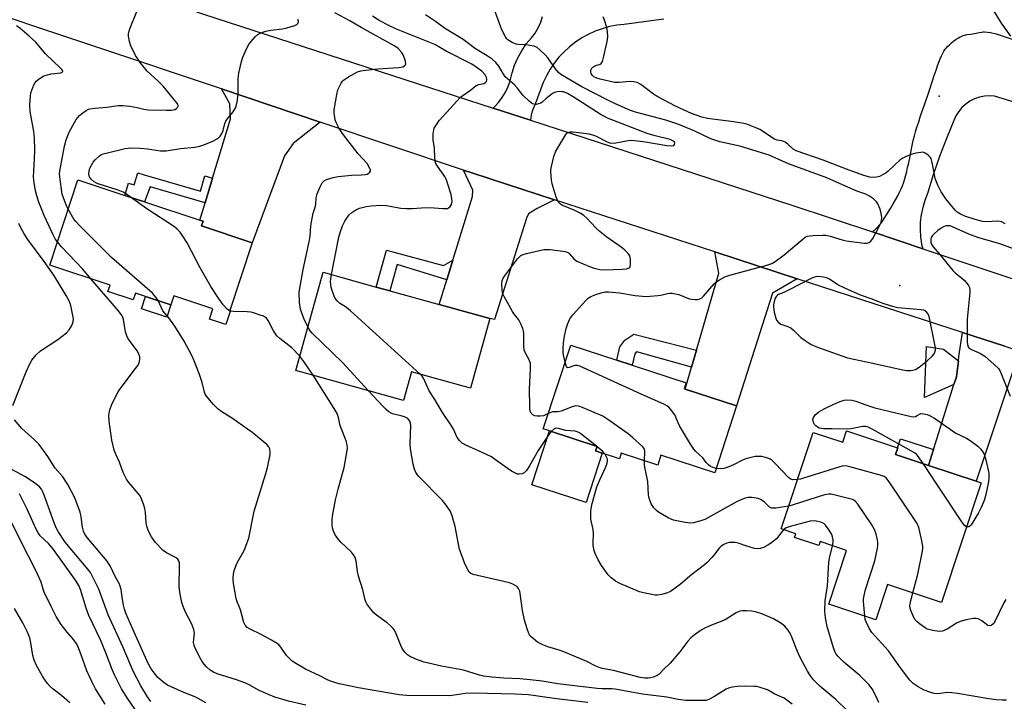
# Model space of a CAD drawing. Units: inches. Extents: x 1297763 to 1303763, y 525449 to 529449.
# Drawn here: x 1298201 to 1298539, y 526736 to 526970 of the extents above; entities that cross this region are included whole.
import ezdxf

# ---------------------------------------------------------------- set-up
doc = ezdxf.new("R2010")
doc.units = ezdxf.units.IN
doc.header["$MEASUREMENT"] = 0
for name, color, linetype in [('BLDG-Footprint', 5, 'Continuous'), ('CULTRL-Pad', 6, 'Continuous'), ('ELEV-Spot Elevation', 7, 'Continuous'), ('TRANS-Driveway', 251, 'Continuous'), ('TRANS-Non Street Sidewalk', 7, 'Continuous'), ('TRANS-Road', 130, 'Continuous'), ('Undefined', 1, 'Continuous')]:
    doc.layers.add(name, color=color, linetype=linetype)

msp = doc.modelspace()

# ---------------------------------------------------------------- linework, layer by layer
at = {"layer": 'BLDG-Footprint'}
for points, elevation in [([(1298280.66, 526893.47), (1298272.85, 526869.84), (1298273.09, 526869.76), (1298271.62, 526865.3), (1298265.96, 526867.17), (1298267.14, 526870.74), (1298253.69, 526875.19), (1298252.69, 526872.14), (1298243.99, 526875.02), (1298240.51, 526876.17), (1298239.72, 526873.78), (1298231.06, 526876.64), (1298231.8, 526878.88), (1298211.04, 526885.74), (1298220.71, 526915.05), (1298236.88, 526909.71), (1298243.63, 526907.48), (1298262.65, 526901.2), (1298263.78, 526900.82), (1298263.25, 526899.22)], 461.71), ([(1298362.28, 526867.37), (1298355.63, 526843.49), (1298335.38, 526849.12), (1298332.63, 526839.23), (1298295.62, 526849.53), (1298305.01, 526883.3), (1298323.28, 526878.22), (1298327.94, 526876.92), (1298344.91, 526872.2)], 465.67), ([(1298447.11, 526837.35), (1298439.59, 526814.33), (1298421.11, 526820.37), (1298420, 526816.97), (1298407.44, 526821.07), (1298406.83, 526819.21), (1298400.91, 526821.14), (1298398.68, 526821.87), (1298399.18, 526823.41), (1298382.8, 526828.76), (1298380.69, 526829.45), (1298390.11, 526858.29), (1298405.92, 526853.12), (1298411.26, 526851.38), (1298429.77, 526845.34), (1298429.08, 526843.23), (1298429.48, 526843.1)], 470.12), ([(1298484.93, 526828.8), (1298502.45, 526822.98), (1298502.5, 526822.96), (1298501.74, 526820.67), (1298513.06, 526816.9), (1298529.51, 526811.44), (1298531.16, 526810.89), (1298517.51, 526769.81), (1298499.02, 526775.95), (1298494.97, 526763.78), (1298478.78, 526769.16), (1298484.93, 526787.68), (1298475.86, 526790.69), (1298475.41, 526789.33), (1298467.08, 526792.09), (1298467.51, 526793.38), (1298462.42, 526795.07), (1298473.44, 526828.24), (1298483.62, 526824.86)], 469.98)]:
    msp.add_lwpolyline(points, close=True, dxfattribs=dict(at, elevation=elevation))
at = {"layer": 'CULTRL-Pad'}
for points in [[(1298252.69, 526872.14), (1298251.26, 526867.83), (1298242.56, 526870.7), (1298243.99, 526875.02)], [(1298521.83, 526844.75), (1298511.66, 526840.28), (1298512.41, 526857.76), (1298518.28, 526856.9), (1298523.37, 526852.9), (1298522.66, 526847.4)], [(1298400.91, 526821.14), (1298395.38, 526804.2), (1298376.76, 526810.27), (1298382.8, 526828.76), (1298399.18, 526823.41), (1298398.68, 526821.87)]]:
    msp.add_lwpolyline(points, close=True, dxfattribs=at)
at = {"layer": 'ELEV-Spot Elevation'}
for p in [(1298516.71, 526943.84, 473.28), (1298503.18, 526878.75, 470.44)]:
    msp.add_point(p, dxfattribs=at)
at = {"layer": 'TRANS-Driveway'}
for points in [[(1298303.98, 526934.94), (1298294.72, 526927.62), (1298291.7, 526923.3), (1298280.66, 526893.47), (1298263.25, 526899.22), (1298263.78, 526900.82), (1298262.65, 526901.2), (1298264.45, 526907.16), (1298267.01, 526915.63), (1298273.2, 526936.1), (1298272.92, 526941.17), (1298270.09, 526946.31)], [(1298384.55, 526908.2), (1298378.53, 526905.17), (1298375.63, 526903.41), (1298374.91, 526901.88), (1298363.97, 526867.08), (1298362.28, 526867.37), (1298344.91, 526872.2), (1298347.53, 526880.7), (1298349.63, 526887.49), (1298356.4, 526909.35), (1298356.42, 526911.56), (1298353.3, 526918.4), (1298356.52, 526917.32)], [(1298467.92, 526881.09), (1298459.46, 526876.1), (1298447.11, 526837.35), (1298429.48, 526843.1), (1298431.67, 526850.68), (1298433.35, 526856.51), (1298441, 526883.03), (1298439.59, 526890.31)], [(1298545.64, 526855.82), (1298542.52, 526850.64), (1298529.51, 526811.44), (1298513.06, 526816.9), (1298514.79, 526822.4), (1298521.83, 526844.75), (1298522.66, 526847.4), (1298523.37, 526852.9), (1298523.56, 526854.38), (1298524.8, 526862.59), (1298539.34, 526857.87)]]:
    msp.add_lwpolyline(points, close=True, dxfattribs=at)
at = {"layer": 'TRANS-Non Street Sidewalk'}
for points in [[(1298267.01, 526915.63), (1298264.45, 526907.16), (1298245.62, 526912.63), (1298243.63, 526907.48), (1298236.88, 526909.71), (1298238.13, 526913.95), (1298240.12, 526913.36), (1298241.35, 526917.5), (1298243.53, 526916.85), (1298262.89, 526911.13), (1298264.33, 526916.45)], [(1298349.63, 526887.49), (1298347.53, 526880.7), (1298330.47, 526885.95), (1298327.94, 526876.92), (1298323.28, 526878.22), (1298326.85, 526890.86), (1298346.4, 526885.57)], [(1298433.35, 526856.51), (1298431.67, 526850.68), (1298412.78, 526856), (1298412.59, 526855.87), (1298412.15, 526855.26), (1298411.26, 526851.38), (1298405.92, 526853.12), (1298406.95, 526857.62), (1298408.66, 526859.97), (1298411.76, 526862.02)], [(1298514.79, 526822.4), (1298513.06, 526816.9), (1298501.74, 526820.67), (1298502.5, 526822.96), (1298502.45, 526822.98), (1298503.46, 526826.01)]]:
    msp.add_lwpolyline(points, close=True, dxfattribs=at)
at = {"layer": 'TRANS-Road'}
for points in [[(1298131.41, 527015.06), (1298232.55, 526982.24), (1298234.18, 526981.71), (1298247.96, 526977.24), (1298260.63, 526973.13), (1298263.51, 526972.2), (1298363.44, 526939.74), (1298376.27, 526935.58), (1298466.14, 526906.39), (1298493.79, 526897.15), (1298511.08, 526891.37), (1298554.41, 526876.89)], [(1298539.34, 526857.87), (1298524.8, 526862.59), (1298467.92, 526881.09), (1298439.59, 526890.31), (1298384.55, 526908.2), (1298356.52, 526917.32), (1298353.3, 526918.4), (1298303.98, 526934.94), (1298270.09, 526946.31), (1298227.58, 526960.57), (1298177.36, 526977.41)], [(1298422.11, 526970.37), (1298419.51, 526969.95), (1298408.48, 526968.52), (1298405.92, 526968.23), (1298403.39, 526967.74), (1298400.91, 526967.05), (1298398.49, 526966.17), (1298396.15, 526965.1), (1298393.9, 526963.86), (1298391.75, 526962.44), (1298389.72, 526960.85), (1298387.83, 526959.11), (1298386.07, 526957.23), (1298384.47, 526955.22), (1298383.03, 526953.08), (1298381.76, 526950.85), (1298380.68, 526948.51), (1298377.84, 526941.08), (1298377.11, 526939.26), (1298376.57, 526937.37), (1298376.27, 526935.58), (1298363.44, 526939.74), (1298363.84, 526940.09), (1298365.3, 526941.65), (1298366.59, 526943.36), (1298367.7, 526945.18), (1298368.63, 526947.12), (1298369.34, 526949.13), (1298369.95, 526951.85), (1298370.81, 526954.49), (1298371.92, 526957.04), (1298373.26, 526959.48), (1298374.83, 526961.78), (1298376.6, 526963.92), (1298377.86, 526965.56), (1298378.93, 526967.34), (1298379.8, 526969.23), (1298380.45, 526971.2)], [(1298542.88, 526941.68), (1298535.78, 526943.82), (1298534.03, 526943.94), (1298532.27, 526943.83), (1298530.55, 526943.48), (1298528.89, 526942.91), (1298527.32, 526942.11), (1298525.88, 526941.12), (1298524.58, 526939.93), (1298523.45, 526938.58), (1298522.52, 526937.1), (1298521.79, 526935.5), (1298519.22, 526929.33), (1298516.85, 526923.08), (1298514.7, 526916.75), (1298512.76, 526910.36), (1298511.81, 526907.99), (1298511.08, 526905.55), (1298510.56, 526903.06), (1298510.26, 526900.52), (1298510.19, 526897.98), (1298510.34, 526895.43), (1298510.71, 526892.91), (1298511.08, 526891.37), (1298493.79, 526897.15), (1298495.01, 526898.24), (1298496.67, 526900.05), (1298497.29, 526900.86), (1298499.97, 526905.22), (1298500.91, 526906.8), (1298501.73, 526908.24), (1298502.49, 526909.62), (1298503.13, 526910.85), (1298503.65, 526911.93), (1298504.1, 526912.96), (1298504.45, 526913.89), (1298504.82, 526915.03), (1298505.2, 526916.37), (1298505.58, 526917.91), (1298505.91, 526919.31), (1298506.27, 526920.97), (1298507.61, 526927.48), (1298507.95, 526929.01), (1298508.25, 526930.21), (1298508.64, 526931.61), (1298509.12, 526933.22), (1298509.7, 526935.04), (1298510.36, 526937.05), (1298511.78, 526941.22), (1298513.41, 526945.93), (1298514.38, 526948.76), (1298515.08, 526950.9), (1298515.68, 526952.79), (1298516.18, 526954.32), (1298516.63, 526955.57), (1298517.06, 526956.69), (1298517.52, 526957.76), (1298517.95, 526958.65), (1298518.34, 526959.36), (1298518.75, 526959.96), (1298519.1, 526960.4), (1298519.63, 526960.95), (1298520.24, 526961.52), (1298521.02, 526962.18), (1298521.83, 526962.82), (1298522.63, 526963.4), (1298523.37, 526963.9), (1298524.01, 526964.27), (1298524.48, 526964.49), (1298525, 526964.68), (1298525.57, 526964.84), (1298526.27, 526964.99), (1298527.64, 526965.2), (1298531.84, 526966.01), (1298532.38, 526966), (1298534.37, 526965.73), (1298536.31, 526965.24), (1298548.58, 526961.15)]]:
    msp.add_lwpolyline(points, dxfattribs=at)
at = {"layer": 'Undefined'}
msp.add_line((1298399.16, 526823.34, 466), (1298399.01, 526823.47, 466), dxfattribs=at)
for points, elevation in [([(1298541.43, 526964.45), (1298538.16, 526968.99), (1298534.01, 526975.76), (1298533.19, 526976.98), (1298531.67, 526978.7), (1298527.44, 526983.07), (1298526.5, 526984.23), (1298525.85, 526985.2), (1298525.53, 526985.97), (1298525.48, 526986.52), (1298525.56, 526987.36), (1298525.87, 526988.49), (1298526.3, 526989.36), (1298527.38, 526991.07), (1298528.07, 526991.98), (1298528.7, 526992.58)], 474), ([(1298217.38, 526904.94), (1298216.93, 526905.87), (1298216.08, 526908), (1298215.37, 526910.18), (1298214.53, 526916.1), (1298214.45, 526917.28), (1298214.5, 526918.11), (1298216.11, 526926.66), (1298216.68, 526928.83), (1298217.75, 526931.45), (1298218.38, 526932.75), (1298220.17, 526935.79), (1298220.67, 526936.51), (1298221.27, 526937.14), (1298222.4, 526938.07), (1298223.6, 526938.92), (1298224.36, 526939.32), (1298224.88, 526939.48), (1298226.51, 526939.74), (1298230.66, 526940.08), (1298234.61, 526940.66), (1298236.17, 526940.67), (1298238.62, 526940.39), (1298241.09, 526939.95), (1298243.45, 526939.37), (1298244.84, 526939.16), (1298251.23, 526938.98), (1298252.96, 526939.04), (1298254.04, 526939.24), (1298254.66, 526939.63), (1298254.96, 526940), (1298255.14, 526940.41), (1298255.16, 526940.62), (1298255.06, 526941.06), (1298254.66, 526941.72), (1298250.01, 526947.33), (1298248.19, 526949.16), (1298244.58, 526952.49), (1298242.13, 526955.44), (1298241.3, 526956.63), (1298240.58, 526957.87), (1298238.98, 526961.15), (1298238.44, 526962.64), (1298238.13, 526964.52), (1298238.14, 526965.33), (1298238.25, 526965.88), (1298238.61, 526966.96), (1298240.97, 526972.91)], 460), ([(1298299.78, 526864.5), (1298298.44, 526867.38), (1298297.56, 526869.55), (1298297.2, 526870.66), (1298296.84, 526872.94), (1298296.81, 526876.41), (1298297.08, 526878.36), (1298298.19, 526884.2), (1298300.3, 526894.28), (1298300.51, 526895.72), (1298300.84, 526899.21), (1298301.32, 526902.46), (1298301.61, 526903.61), (1298302.45, 526906.08), (1298302.54, 526906.85), (1298302.57, 526908.89), (1298302.99, 526910.27), (1298304.05, 526912.7), (1298304.72, 526914), (1298305.33, 526914.72), (1298306.22, 526915.22), (1298308.42, 526915.93), (1298310.14, 526916.27), (1298314.81, 526916.74), (1298318.25, 526916.79), (1298319.61, 526916.92), (1298320.11, 526917.05), (1298320.77, 526917.42), (1298321.1, 526917.74), (1298321.29, 526918.11), (1298321.28, 526918.55), (1298321.12, 526919.03), (1298320.13, 526920.75), (1298317.07, 526924.03), (1298311.62, 526931.03), (1298310.51, 526932.76), (1298309.46, 526934.84), (1298309.18, 526935.67), (1298309.01, 526936.54), (1298308.84, 526938.01), (1298308.83, 526939.19), (1298309.68, 526944.37), (1298310.12, 526946.04), (1298311.22, 526948.28), (1298311.68, 526948.96), (1298312.07, 526949.36), (1298313.76, 526950.48), (1298316.84, 526952.2), (1298317.94, 526952.56), (1298319.68, 526952.81), (1298323.78, 526953.24), (1298331.02, 526953.74), (1298332.41, 526953.97), (1298333.04, 526954.3), (1298333.28, 526954.63), (1298333.42, 526955.01), (1298333.36, 526955.79), (1298333.1, 526956.62), (1298332.54, 526958), (1298331.95, 526959.01), (1298330.79, 526960.25), (1298329.66, 526961.07), (1298318.14, 526967.5), (1298314.17, 526969.8), (1298309.03, 526972.45)], 464), ([(1298307.91, 526882.49), (1298310.47, 526895.33), (1298311, 526897.35), (1298311.65, 526899.32), (1298312.43, 526900.83), (1298313.87, 526902.91), (1298314.87, 526903.88), (1298316.25, 526904.81), (1298317.55, 526905.36), (1298319.8, 526905.9), (1298321.49, 526906.11), (1298324.87, 526906.33), (1298326.82, 526906.25), (1298331.67, 526905.33), (1298333.65, 526905.21), (1298335.66, 526905.22), (1298338.82, 526905.5), (1298341.72, 526905.61), (1298346.15, 526905.21), (1298347.31, 526905.18), (1298347.84, 526905.27), (1298348.16, 526905.42), (1298348.71, 526905.93), (1298349.11, 526906.59), (1298349.29, 526907.17), (1298349.34, 526907.73), (1298349.28, 526908.59), (1298348.98, 526910.02), (1298347.81, 526913.97), (1298347.4, 526915.05), (1298346.71, 526916.3), (1298344.04, 526920.15), (1298343.81, 526920.67), (1298343.58, 526921.47), (1298343.39, 526922.86), (1298343.24, 526926), (1298342.82, 526928.82), (1298342.84, 526930.86), (1298343.01, 526932.29), (1298343.19, 526932.82), (1298343.59, 526933.57), (1298344.94, 526935.43), (1298347.57, 526938.4), (1298352.16, 526943.36), (1298353.04, 526944.11), (1298355.64, 526945.91), (1298357.67, 526947.48), (1298358.56, 526947.91), (1298360.23, 526948.22), (1298360.81, 526948.5), (1298361.13, 526948.86), (1298361.3, 526949.3), (1298361.3, 526949.77), (1298361.2, 526950.25), (1298360.7, 526951.19), (1298359.51, 526952.45), (1298357.65, 526953.86), (1298356.12, 526954.79), (1298347.34, 526959.28), (1298343.38, 526961.65), (1298330.26, 526966.85), (1298327.82, 526967.99), (1298324.32, 526969.91), (1298321.95, 526971.3)], 466), ([(1298382.42, 526834.74), (1298381.5, 526834.26), (1298380.73, 526833.97), (1298379.65, 526833.8), (1298378.55, 526833.79), (1298377.79, 526833.94), (1298377.08, 526834.29), (1298376.51, 526834.85), (1298376.27, 526835.31), (1298376.09, 526836.11), (1298376.01, 526837.24), (1298375.92, 526842.98), (1298376.33, 526850.25), (1298376.24, 526851.91), (1298375.8, 526853.23), (1298374.48, 526855.67), (1298374.16, 526856.56), (1298374.03, 526857.9), (1298374.05, 526862.25), (1298373.91, 526863.09), (1298373.62, 526863.93), (1298372.92, 526865.57), (1298372.25, 526866.89), (1298370.78, 526868.83), (1298370.14, 526869.83), (1298367.35, 526874.75), (1298366.72, 526876.08), (1298366.5, 526877.21), (1298366.47, 526879.28), (1298366.59, 526880.43), (1298366.9, 526881.22), (1298367.72, 526882.43), (1298371.82, 526887.87), (1298372.38, 526888.54), (1298373.02, 526889.1), (1298373.76, 526889.45), (1298374.86, 526889.77), (1298379.34, 526890.84), (1298380.89, 526891.12), (1298381.96, 526891.18), (1298383.04, 526891.13), (1298387.44, 526890.59), (1298388.49, 526890.38), (1298389.18, 526890.05), (1298389.6, 526889.75), (1298391.13, 526887.88), (1298391.7, 526887.41), (1298392.2, 526887.12), (1298396.57, 526885.24), (1298398.19, 526884.72), (1298400.09, 526884.26), (1298401.98, 526884.11), (1298404.86, 526884.3), (1298407.84, 526884.32), (1298409.27, 526884.47), (1298410.01, 526884.67), (1298410.38, 526884.92), (1298410.58, 526885.32), (1298410.68, 526886.1), (1298410.62, 526887.82), (1298410.39, 526888.92), (1298409.85, 526889.8), (1298408.6, 526891.02), (1298407.43, 526891.95), (1298402.56, 526895.42), (1298399.63, 526897.71), (1298398.62, 526898.68), (1298395.67, 526901.91), (1298394.59, 526902.87), (1298393.35, 526903.61), (1298391.02, 526904.79), (1298387.25, 526906.27), (1298386.56, 526906.74), (1298385.82, 526907.56), (1298385.43, 526908.33), (1298385.14, 526909.15), (1298383.76, 526913.68), (1298383.51, 526915.11), (1298383.27, 526917.7), (1298383.28, 526918.56), (1298383.46, 526919.7), (1298384.34, 526923.1), (1298384.91, 526924.75), (1298385.63, 526926.05), (1298388.43, 526930.64), (1298388.78, 526931.07), (1298389.19, 526931.39), (1298389.92, 526931.6), (1298390.74, 526931.61), (1298391.91, 526931.48), (1298396.34, 526930.84), (1298397.62, 526930.58), (1298398.63, 526930.18), (1298402.42, 526928.26), (1298403.44, 526927.85), (1298404.22, 526927.67), (1298405.62, 526927.77), (1298409.88, 526928.65), (1298411.1, 526928.71), (1298415.86, 526928.18), (1298423.19, 526926.94), (1298424.91, 526926.78), (1298425.56, 526926.94), (1298425.82, 526927.2), (1298425.91, 526927.72), (1298425.76, 526928.07), (1298425.26, 526928.51), (1298424.29, 526928.95), (1298419.14, 526930.16), (1298416.34, 526931.01), (1298402.71, 526936.29), (1298401.67, 526936.8), (1298400.53, 526937.48), (1298390.98, 526943.59), (1298388.95, 526944.76), (1298387.67, 526945.29), (1298387.16, 526945.39), (1298386.29, 526945.42), (1298385.41, 526945.32), (1298384.57, 526945.1), (1298383.82, 526944.71), (1298382.65, 526943.87), (1298381.54, 526942.95), (1298380.33, 526941.77), (1298379.86, 526941.47), (1298379.07, 526941.17), (1298378.24, 526941), (1298377.43, 526941.04), (1298376.95, 526941.25), (1298375.83, 526942.11), (1298373.7, 526944.14), (1298371.73, 526946.68), (1298370.78, 526947.72), (1298367.61, 526950.52), (1298366.99, 526951.38), (1298365.45, 526954.21), (1298364.35, 526955.43), (1298363.09, 526956.53), (1298361.36, 526957.71), (1298357.35, 526960.17), (1298353.12, 526963.29), (1298346.7, 526967.17), (1298343.69, 526969.52), (1298340.23, 526971.81)], 468), ([(1298388.17, 526852.36), (1298387.71, 526854.29), (1298387.52, 526855.63), (1298387.5, 526857.02), (1298387.61, 526859.07), (1298387.93, 526861.38), (1298388.57, 526863.94), (1298389.1, 526865.63), (1298389.83, 526867.26), (1298390.85, 526868.66), (1298395.28, 526873.63), (1298396.09, 526874.36), (1298396.98, 526874.92), (1298398.75, 526875.66), (1298400.62, 526876.25), (1298402, 526876.56), (1298403.08, 526876.63), (1298406.91, 526876.26), (1298412.21, 526875.37), (1298416, 526875.02), (1298417.44, 526875.05), (1298420.01, 526875.27), (1298421.14, 526875.44), (1298423.41, 526876.03), (1298424.21, 526876.11), (1298425.03, 526876.09), (1298426.14, 526875.9), (1298427.23, 526875.61), (1298429.98, 526874.46), (1298430.93, 526874.15), (1298431.76, 526874.02), (1298432.89, 526873.96), (1298433.73, 526873.98), (1298434.52, 526874.11), (1298435.2, 526874.48), (1298435.79, 526875.04), (1298439.37, 526879.35), (1298440.02, 526879.89), (1298441.26, 526880.68), (1298443.34, 526881.8), (1298445.58, 526882.59), (1298457.55, 526885.75), (1298459.18, 526886.29), (1298460.42, 526887.05), (1298463.5, 526889.33), (1298469.98, 526894.84), (1298470.68, 526895.34), (1298471.43, 526895.69), (1298472.27, 526895.84), (1298473.43, 526895.92), (1298476.65, 526896.05), (1298477.81, 526896), (1298479.24, 526895.67), (1298483.36, 526894.4), (1298484.76, 526894.08), (1298491.01, 526893.31), (1298491.88, 526893.32), (1298492.64, 526893.55), (1298493.28, 526893.99), (1298493.95, 526894.89), (1298496.14, 526898.99), (1298496.5, 526899.78), (1298496.76, 526900.58), (1298496.99, 526901.95), (1298496.97, 526903.06), (1298496.42, 526904.97), (1298495.68, 526906.82), (1298495.22, 526907.52), (1298494.19, 526908.49), (1298492.77, 526909.51), (1298491.59, 526910.16), (1298489.19, 526910.95), (1298487.66, 526911.56), (1298478.09, 526915.77), (1298464.94, 526920.61), (1298458.37, 526923.6), (1298448.2, 526926.65), (1298441.34, 526928.17), (1298439.93, 526928.55), (1298438.29, 526929.19), (1298432.73, 526931.84), (1298427.31, 526934.05), (1298422.8, 526935.57), (1298412.42, 526938.29), (1298410.64, 526938.97), (1298405.77, 526941.12), (1298403.12, 526942.36), (1298393.89, 526947.02), (1298386.75, 526951.33), (1298385.93, 526952.01), (1298384.83, 526953.19), (1298382.19, 526956.97), (1298381.3, 526958.09), (1298379.66, 526959.68), (1298378.55, 526960.55), (1298377.51, 526961), (1298376.07, 526961.31), (1298374.89, 526961.45), (1298372.22, 526961.59), (1298371.36, 526961.73), (1298370, 526962.27), (1298368.52, 526963.18), (1298368.12, 526963.58), (1298367.64, 526964.28), (1298366.48, 526966.62), (1298363.95, 526973.51)], 470), ([(1298539.44, 526899.99), (1298538.18, 526900.6), (1298536.89, 526900.82), (1298533.05, 526900.64), (1298531.61, 526900.81), (1298529.17, 526901.43), (1298525.57, 526902.6), (1298524.02, 526903.26), (1298522.95, 526903.93), (1298522.21, 526904.69), (1298519.04, 526908.5), (1298517.45, 526910.95), (1298516.33, 526913.26), (1298515.42, 526915.59), (1298515.1, 526916.89), (1298514.39, 526921.06), (1298513.98, 526922.41), (1298513.69, 526922.86), (1298513.1, 526923.44), (1298512.18, 526924.08), (1298511.44, 526924.44), (1298510.92, 526924.54), (1298510.39, 526924.53), (1298508.73, 526924.24), (1298507.07, 526923.78), (1298505.12, 526923), (1298504.07, 526922.44), (1298503.38, 526921.94), (1298499.17, 526918.06), (1298498.51, 526917.54), (1298497.53, 526916.93), (1298496.25, 526916.28), (1298495.2, 526915.96), (1298494.13, 526915.84), (1298492.86, 526916), (1298490.89, 526916.6), (1298484.91, 526918.69), (1298476.82, 526921.87), (1298467.58, 526925.06), (1298466.54, 526925.65), (1298464.7, 526927.37), (1298463.77, 526928.01), (1298462.68, 526928.44), (1298461.11, 526928.74), (1298460.1, 526929.1), (1298455.07, 526932.33), (1298453.45, 526933.08), (1298450.69, 526934.18), (1298448.98, 526934.61), (1298445.21, 526935.19), (1298438.84, 526935.89), (1298437.13, 526936.16), (1298435.17, 526936.65), (1298431.65, 526937.94), (1298426.08, 526940.46), (1298420.02, 526943.57), (1298418.53, 526944.55), (1298414.23, 526947.81), (1298412.97, 526948.54), (1298411.85, 526948.81), (1298410.38, 526948.93), (1298406.73, 526948.56), (1298405.14, 526948.6), (1298400.26, 526949.71), (1298399.14, 526950.06), (1298398.08, 526950.54), (1298397.46, 526951.02), (1298397.09, 526951.61), (1298396.97, 526952.04), (1298397.06, 526952.78), (1298397.38, 526953.48), (1298397.71, 526953.86), (1298398.4, 526954.23), (1298400.18, 526954.83), (1298400.56, 526955.1), (1298400.98, 526955.76), (1298401.4, 526957.12), (1298402.69, 526962.6), (1298402.85, 526964.29), (1298402.79, 526965.94), (1298402.49, 526967.4), (1298401.76, 526969.99), (1298401.32, 526971.08)], 472), ([(1298213.67, 526893.73), (1298212.96, 526894.75), (1298212.18, 526896.14), (1298209.18, 526902.78), (1298207.3, 526907.41), (1298206.61, 526909.6), (1298206.19, 526911.29), (1298205.7, 526914.21), (1298205.51, 526915.97), (1298205.56, 526918.34), (1298205.85, 526922.15), (1298205.98, 526925.34), (1298205.85, 526929.38), (1298205.58, 526931.7), (1298204.32, 526938.59), (1298204.26, 526940.92), (1298204.4, 526943.83), (1298204.58, 526944.98), (1298205.6, 526947.79), (1298206.01, 526948.57), (1298206.35, 526949), (1298207.4, 526949.86), (1298209.07, 526950.84), (1298209.87, 526951.1), (1298211.54, 526951.47), (1298214.89, 526951.92), (1298215.38, 526952.14), (1298215.51, 526952.34), (1298215.48, 526952.64), (1298215.24, 526953.02), (1298214.68, 526953.63), (1298209.63, 526958.45), (1298206.25, 526962.41), (1298204.04, 526964.46), (1298200.74, 526967.21), (1298199.6, 526968.08)], 458), ([(1298239.19, 526908.94), (1298237.47, 526910.19), (1298236.25, 526910.89), (1298234.61, 526911.5), (1298227.37, 526913.86), (1298226.35, 526914.4), (1298225.26, 526915.28), (1298224.78, 526915.91), (1298224.62, 526916.39), (1298224.53, 526917.17), (1298224.59, 526918.23), (1298224.83, 526919.04), (1298225.36, 526920.11), (1298225.97, 526921.13), (1298226.62, 526921.98), (1298228.16, 526923.32), (1298228.9, 526923.77), (1298229.44, 526924), (1298230.86, 526924.39), (1298236.93, 526925.82), (1298239.08, 526926.04), (1298241.98, 526925.99), (1298244.65, 526925.77), (1298249.18, 526925.05), (1298250.17, 526925), (1298251.04, 526925.07), (1298255.96, 526925.83), (1298260.9, 526926.34), (1298262.61, 526926.64), (1298264.01, 526927.11), (1298267.06, 526928.39), (1298268.14, 526928.9), (1298268.85, 526929.34), (1298269.64, 526930.04), (1298270.1, 526930.73), (1298270.61, 526932.09), (1298271.25, 526934.5), (1298271.58, 526935.25), (1298272.06, 526935.96), (1298274.05, 526938.44), (1298274.81, 526939.65), (1298275.17, 526940.42), (1298275.48, 526941.84), (1298275.77, 526944.47), (1298275.83, 526949.93), (1298276.06, 526951.73), (1298277, 526955.78), (1298277.4, 526957.21), (1298278.66, 526960.1), (1298279.62, 526961.86), (1298281.61, 526964.3), (1298282.23, 526964.87), (1298282.96, 526965.31), (1298284.27, 526965.88), (1298285.37, 526966.22), (1298287.09, 526966.49), (1298291.1, 526966.94), (1298292.5, 526967.28), (1298295.28, 526968.13), (1298295.99, 526968.47), (1298296.33, 526968.79), (1298296.52, 526969.49), (1298296.47, 526970.31)], 462), ([(1298272.93, 526870.06), (1298272.46, 526870.31), (1298272.03, 526870.65), (1298270.71, 526872.15), (1298269.09, 526874.37), (1298266.42, 526878.4), (1298262.78, 526884.88), (1298258.28, 526893.37), (1298256.84, 526895.76), (1298255.84, 526897.12), (1298254.83, 526898.15), (1298253.91, 526898.88), (1298244.45, 526905.08), (1298239.19, 526908.94)], 462), ([(1298248.3, 526873.59), (1298247.53, 526874.74), (1298246.37, 526876.06), (1298232.3, 526888.41), (1298221.12, 526899.55), (1298219.89, 526900.84), (1298219.29, 526901.61), (1298217.38, 526904.94)], 460), ([(1298198.36, 526837.52), (1298202.99, 526849.11), (1298204.23, 526851.77), (1298204.93, 526853.05), (1298206.41, 526854.87), (1298207.87, 526856.31), (1298213.87, 526860.19), (1298216.81, 526862.51), (1298217.79, 526863.53), (1298218.65, 526864.96), (1298219.15, 526866.22), (1298219.2, 526867.31), (1298218.25, 526871.87), (1298217.73, 526873.52), (1298216.75, 526875.31), (1298212.51, 526882.25), (1298209.12, 526886.97), (1298203.48, 526894.51), (1298202.23, 526896.49), (1298201.07, 526898.52), (1298200.42, 526900.11)], 456), ([(1298542.26, 526891.3), (1298537.63, 526893.04), (1298530.05, 526895.2), (1298526.98, 526896.45), (1298521.58, 526898.86), (1298520.49, 526899.23), (1298519.76, 526899.3), (1298519.25, 526899.24), (1298518.45, 526898.98), (1298517.44, 526898.48), (1298516.28, 526897.64), (1298514.98, 526896.53), (1298514.4, 526895.94), (1298514.02, 526895.27), (1298513.87, 526894.52), (1298513.92, 526893.49), (1298514.21, 526892.73), (1298514.7, 526892.01), (1298516.9, 526889.56), (1298521.45, 526883.88), (1298522.27, 526883.08), (1298524.51, 526881.31), (1298525.36, 526880.53), (1298526.66, 526879.02), (1298527.19, 526878.07), (1298527.3, 526877.25), (1298527.27, 526876.37), (1298526.41, 526867.2), (1298526.36, 526859.29), (1298526.43, 526858.45), (1298526.66, 526857.72), (1298526.99, 526857.36), (1298527.64, 526856.91), (1298530.96, 526855.36), (1298532.39, 526854.47), (1298535.7, 526851.6), (1298537.13, 526850.18), (1298537.6, 526849.48), (1298538.2, 526848.19), (1298541.16, 526840.69)], 470), ([(1298225.22, 526881.05), (1298222.38, 526884.34), (1298215.11, 526892.07), (1298213.67, 526893.73)], 458), ([(1298299.05, 526734.42), (1298293.07, 526735.81), (1298288.4, 526737.27), (1298286.24, 526738.09), (1298283.08, 526739.49), (1298279.6, 526741.49), (1298278.1, 526742.19), (1298275.22, 526743.22), (1298268.58, 526745.26), (1298267.35, 526745.8), (1298266.18, 526746.46), (1298264.88, 526747.65), (1298263.53, 526749.23), (1298262.93, 526750.25), (1298260.95, 526754.28), (1298260.65, 526755.1), (1298260.5, 526755.96), (1298260.53, 526757.13), (1298260.79, 526759.18), (1298260.6, 526760.51), (1298259.75, 526762.55), (1298257.68, 526766.46), (1298256.9, 526768.37), (1298256.44, 526769.77), (1298255.88, 526772.67), (1298255.56, 526775.02), (1298255.7, 526782.44), (1298255.65, 526783.27), (1298255.47, 526784.05), (1298255.09, 526784.62), (1298254.53, 526785.11), (1298251.19, 526786.83), (1298250, 526787.65), (1298247.36, 526790.45), (1298246.83, 526791.14), (1298246.07, 526792.34), (1298244.98, 526794.33), (1298244.38, 526795.98), (1298244.18, 526797.14), (1298243.94, 526800.66), (1298243.75, 526802.11), (1298243.43, 526803.23), (1298242.61, 526805.44), (1298242.09, 526806.48), (1298241.6, 526807.18), (1298238.22, 526811.01), (1298237.42, 526812.12), (1298236.3, 526814.49), (1298235, 526817.97), (1298233.64, 526821.03), (1298233.24, 526822.11), (1298232.36, 526825.57), (1298231.51, 526831.98), (1298231.41, 526834.2), (1298231.71, 526836), (1298232.32, 526837.59), (1298234.63, 526842.28), (1298240.58, 526850.18), (1298241.4, 526851.38), (1298241.66, 526851.89), (1298241.9, 526852.64), (1298242.03, 526853.41), (1298242.02, 526854.19), (1298241.72, 526855.19), (1298241.24, 526856.16), (1298238.36, 526859.99), (1298237.91, 526860.67), (1298237.5, 526861.5), (1298237.14, 526862.85), (1298236.46, 526867.09), (1298236.2, 526867.88), (1298235.95, 526868.37), (1298234.68, 526870.02), (1298225.22, 526881.05)], 458), ([(1298338.39, 526848.29), (1298314.42, 526870.06), (1298313.04, 526871.17), (1298310.64, 526872.72), (1298309.8, 526873.45), (1298309.15, 526874.33), (1298308.78, 526875.1), (1298308.1, 526877.01), (1298307.8, 526878.12), (1298307.6, 526880.18), (1298307.67, 526881.06), (1298307.91, 526882.49)], 466), ([(1298395.99, 526735.42), (1298385.19, 526736.62), (1298375.57, 526738.04), (1298371, 526738.3), (1298356.79, 526738.62), (1298353.79, 526738.51), (1298349.33, 526737.82), (1298348.25, 526737.72), (1298333.67, 526737.75), (1298331.16, 526737.98), (1298317.21, 526740.43), (1298310.56, 526741.83), (1298307.9, 526742.55), (1298306.52, 526743.16), (1298303.86, 526744.55), (1298298.99, 526746.79), (1298295.33, 526748.97), (1298294.41, 526749.62), (1298293.56, 526750.35), (1298292.38, 526751.53), (1298290.43, 526754.39), (1298289.88, 526755.06), (1298289.25, 526755.64), (1298287.27, 526756.82), (1298283.69, 526758.73), (1298279.95, 526760.6), (1298278.94, 526761.2), (1298278.21, 526761.95), (1298277.71, 526762.86), (1298276.58, 526767.27), (1298275.37, 526770.3), (1298275.12, 526771.11), (1298274.18, 526776.3), (1298274.13, 526778.06), (1298274.23, 526779.52), (1298274.48, 526780.65), (1298275.14, 526782.55), (1298275.63, 526783.59), (1298277.85, 526787.62), (1298278.85, 526790), (1298279.52, 526791.89), (1298281.27, 526801.18), (1298285.36, 526814.17), (1298285.89, 526816.14), (1298286.79, 526820.65), (1298286.83, 526821.48), (1298286.66, 526822.55), (1298286.37, 526823.28), (1298285.65, 526824.12), (1298280.49, 526828.34), (1298279.05, 526829.41), (1298273.9, 526832.98), (1298270.17, 526835.37), (1298268.98, 526836.22), (1298267.37, 526837.86), (1298264.91, 526840.68), (1298264.49, 526841.38), (1298264.21, 526842.1), (1298263.41, 526845.35), (1298262.56, 526848.13), (1298260.73, 526852.83), (1298259.9, 526854.71), (1298257.26, 526859.56), (1298254.02, 526864.72), (1298251.99, 526867.58), (1298249.95, 526870.09), (1298248.3, 526873.59)], 460), ([(1298297, 526854.5), (1298294.22, 526857.34), (1298290.15, 526860.51), (1298289.1, 526861.47), (1298287.98, 526863.17), (1298286.1, 526866.73), (1298285.63, 526867.39), (1298285.23, 526867.75), (1298284.5, 526868.16), (1298283.41, 526868.59), (1298281.46, 526869.28), (1298280.34, 526869.58), (1298278.9, 526869.71), (1298274.25, 526869.79), (1298273.42, 526869.91), (1298272.93, 526870.06)], 462), ([(1298320.65, 526842.56), (1298311.71, 526852.24), (1298301.28, 526862.31), (1298300.56, 526863.19), (1298299.78, 526864.5)], 464), ([(1298301.55, 526847.88), (1298298.36, 526852.67), (1298297, 526854.5)], 462), ([(1298440.1, 526815.87), (1298438.67, 526816.3), (1298438.15, 526816.57), (1298437.44, 526817.1), (1298436.63, 526817.94), (1298435.53, 526819.49), (1298433.03, 526821.78), (1298432.44, 526822.44), (1298431.31, 526824.16), (1298427.53, 526830.51), (1298427.01, 526831.57), (1298426.24, 526833.48), (1298425.84, 526834.23), (1298424.39, 526836.28), (1298423.83, 526836.89), (1298423.4, 526837.23), (1298422.12, 526837.92), (1298414.34, 526841.39), (1298393.27, 526851.03), (1298392.44, 526851.26), (1298391.66, 526851.26), (1298390.88, 526851.05), (1298389.62, 526850.54), (1298389.01, 526850.5), (1298388.62, 526850.96), (1298388.17, 526852.36)], 470), ([(1298466.25, 526734.82), (1298463.45, 526736.84), (1298460.32, 526738.22), (1298457.71, 526739.72), (1298454.89, 526740.65), (1298454.02, 526740.83), (1298453.17, 526740.92), (1298449.7, 526740.97), (1298447.47, 526740.88), (1298445.77, 526740.64), (1298444.38, 526740.33), (1298443.58, 526740.02), (1298439.33, 526737.3), (1298438.07, 526736.59), (1298437.28, 526736.26), (1298436.57, 526736.11), (1298435.45, 526736.05), (1298431.01, 526736.04), (1298429.63, 526736.12), (1298427.06, 526736.46), (1298423.17, 526737.27), (1298414.79, 526738.29), (1298405.35, 526739.99), (1298404.2, 526740.08), (1298400.84, 526740.08), (1298399.19, 526740.18), (1298385.63, 526741.83), (1298380.32, 526742.67), (1298376.14, 526743.21), (1298372.68, 526743.5), (1298367.14, 526743.75), (1298363.05, 526744.1), (1298360.19, 526744.45), (1298358.79, 526744.78), (1298353.27, 526746.53), (1298345.66, 526747.87), (1298339.71, 526749.25), (1298336.91, 526750.27), (1298334.75, 526751.29), (1298334.06, 526751.81), (1298333.22, 526752.59), (1298332.32, 526753.7), (1298331.71, 526755), (1298329.84, 526759.61), (1298329.44, 526760.38), (1298329.11, 526760.84), (1298328.3, 526761.63), (1298326.97, 526762.74), (1298323.34, 526765.45), (1298322.48, 526766.17), (1298321.39, 526767.45), (1298320.09, 526769.28), (1298319.72, 526769.99), (1298319.46, 526770.7), (1298318.68, 526774.07), (1298317.19, 526778.84), (1298316.87, 526780.42), (1298316.4, 526783.99), (1298315.98, 526785.22), (1298315.46, 526786.16), (1298314.78, 526787.05), (1298311.09, 526790.51), (1298310.27, 526791.37), (1298309.12, 526793.03), (1298308.54, 526794.32), (1298308.24, 526795.39), (1298308.09, 526796.53), (1298308.07, 526798.29), (1298308.19, 526799.47), (1298309.27, 526805.02), (1298310.24, 526808.76), (1298312.29, 526816.13), (1298313.27, 526821.97), (1298313.34, 526822.85), (1298313.28, 526823.97), (1298312.95, 526825.32), (1298311, 526830.22), (1298310.76, 526831.08), (1298310.33, 526833.39), (1298309.85, 526834.72), (1298308.81, 526836.52), (1298301.55, 526847.88)], 462), ([(1298383.39, 526828.56), (1298382.38, 526827.23), (1298378.95, 526822.02), (1298376, 526816.72), (1298374.92, 526815.1), (1298374.11, 526814.32), (1298373.41, 526813.97), (1298372.37, 526813.83), (1298371.84, 526813.92), (1298371.31, 526814.12), (1298369.76, 526814.97), (1298368.24, 526815.93), (1298364.29, 526818.85), (1298362.88, 526819.79), (1298358.2, 526822.07), (1298354.28, 526823.75), (1298352.84, 526824.56), (1298351.85, 526825.42), (1298351.07, 526826.51), (1298349.8, 526829.31), (1298349.17, 526830.49), (1298346.09, 526835.04), (1298343.42, 526839.53), (1298341.43, 526842.55), (1298339.61, 526846.68), (1298339, 526847.6), (1298338.39, 526848.29)], 466), ([(1298485.19, 526732.49), (1298481.22, 526736.36), (1298475.69, 526741.01), (1298473.59, 526743.2), (1298472.57, 526744.52), (1298471.51, 526746.18), (1298469.02, 526750.9), (1298468.05, 526752.93), (1298466.14, 526757.86), (1298465.53, 526759.19), (1298464.75, 526760.35), (1298463.66, 526761.62), (1298462.28, 526762.65), (1298459.75, 526764.12), (1298455.76, 526765.89), (1298453.63, 526766.57), (1298452.25, 526766.8), (1298450.53, 526766.93), (1298449.1, 526766.93), (1298448.29, 526766.77), (1298447.02, 526766.16), (1298443.14, 526763.78), (1298437.9, 526761.78), (1298435.94, 526760.82), (1298434.95, 526760.22), (1298432.5, 526758.56), (1298431.36, 526757.62), (1298430.42, 526756.51), (1298427.62, 526752.76), (1298424.34, 526748.9), (1298421.92, 526746.63), (1298420.51, 526745.12), (1298419.85, 526744.67), (1298418.6, 526744.14), (1298417.55, 526743.84), (1298416.73, 526743.75), (1298415.62, 526743.77), (1298413.95, 526743.95), (1298404.78, 526746.4), (1298400.91, 526747.1), (1298399.85, 526747.37), (1298398.76, 526747.84), (1298395.66, 526749.43), (1298387.71, 526752.76), (1298386.1, 526753.36), (1298382.27, 526754.5), (1298380.51, 526755.21), (1298378.75, 526756.16), (1298376.55, 526757.99), (1298375.98, 526758.61), (1298375.69, 526759.08), (1298375.11, 526760.67), (1298374.28, 526763.72), (1298373.56, 526767.05), (1298372.6, 526773.61), (1298372.2, 526774.61), (1298371.87, 526775.02), (1298371.44, 526775.38), (1298370.21, 526776.11), (1298369.11, 526776.49), (1298356.58, 526779.39), (1298355.82, 526779.7), (1298355.23, 526780.25), (1298354.5, 526781.49), (1298353.62, 526783.38), (1298351.91, 526788.1), (1298351.5, 526789.8), (1298350.45, 526795.87), (1298349.33, 526799.6), (1298348.65, 526801.24), (1298347.35, 526803.19), (1298346.07, 526804.78), (1298337.87, 526813.07), (1298337.05, 526814.28), (1298336.39, 526815.6), (1298335.92, 526817.31), (1298334.99, 526822.59), (1298334.93, 526824.31), (1298335.11, 526830.59), (1298335.05, 526831.4), (1298334.8, 526832.16), (1298334.51, 526832.61), (1298334.14, 526832.98), (1298333.22, 526833.5), (1298332.18, 526833.87), (1298328.88, 526834.67), (1298328.37, 526834.88), (1298327.63, 526835.35), (1298326.72, 526836.11), (1298325.64, 526837.14), (1298320.65, 526842.56)], 464), ([(1298511.23, 526817.51), (1298509.31, 526820.32), (1298508.91, 526820.74), (1298508.22, 526821.27), (1298493.7, 526829.38), (1298492.38, 526830.02), (1298491.58, 526830.23), (1298490.5, 526830.23), (1298489.39, 526830.06), (1298486.53, 526829.43), (1298485.36, 526829.32), (1298479.99, 526829.49), (1298477.01, 526829.47), (1298476.14, 526829.54), (1298475.45, 526829.74), (1298474.97, 526830), (1298474.31, 526830.51), (1298473.95, 526830.92), (1298473.55, 526831.62), (1298473.39, 526832.12), (1298473.35, 526832.63), (1298473.53, 526833.38), (1298474.15, 526834.25), (1298475.44, 526835.33), (1298477.42, 526836.46), (1298480.58, 526838.01), (1298482.75, 526838.92), (1298484.12, 526839.35), (1298485.25, 526839.44), (1298486.68, 526839.32), (1298488.06, 526839), (1298491.21, 526837.81), (1298494.69, 526836.64), (1298499.88, 526835.47), (1298507.07, 526833.7), (1298507.92, 526833.62), (1298508.61, 526833.76), (1298509.22, 526834.02), (1298510.49, 526834.74), (1298511.52, 526834.67), (1298512.57, 526834.45), (1298513.45, 526834.08), (1298515.12, 526833.1), (1298522.46, 526828), (1298526.12, 526826.25), (1298527.76, 526825.26), (1298529.98, 526823.46), (1298531.03, 526822.49), (1298531.68, 526821.67), (1298532.18, 526820.78), (1298532.77, 526818.87), (1298533.64, 526815.23), (1298533.79, 526814.11), (1298533.83, 526812.41), (1298533.59, 526810.67), (1298532.79, 526806.93), (1298532.16, 526804.83), (1298531.17, 526802.44), (1298530.25, 526800.6), (1298527.73, 526796.52), (1298527.36, 526796.11), (1298526.95, 526795.83), (1298526.52, 526795.72), (1298526.13, 526795.75)], 472), ([(1298415.51, 526818.43), (1298415.59, 526821.67), (1298415.42, 526822.44), (1298414.9, 526823.27), (1298411.4, 526826.45), (1298409.85, 526827.74), (1298402.86, 526832.68), (1298401.11, 526833.78), (1298393.55, 526836.98), (1298392.73, 526837.26), (1298391.92, 526837.39), (1298391.38, 526837.32), (1298390.58, 526837.07), (1298386.81, 526835.53), (1298385.85, 526835.35), (1298383.89, 526835.35), (1298383.22, 526835.14), (1298382.42, 526834.74)], 468), ([(1298264.73, 526735.24), (1298261.28, 526737.2), (1298257.13, 526738.84), (1298252.81, 526740.72), (1298251.49, 526741.37), (1298250.35, 526742.15), (1298248.26, 526744.02), (1298246.89, 526745.53), (1298245.86, 526746.97), (1298244.92, 526748.77), (1298239.62, 526760.58), (1298237.24, 526766.07), (1298236.77, 526767.46), (1298236.44, 526768.83), (1298236.06, 526770.78), (1298235.55, 526774.26), (1298235.28, 526775.36), (1298234.9, 526776.31), (1298233.59, 526778.74), (1298231.96, 526782.16), (1298230.76, 526784.02), (1298224.45, 526791.41), (1298223.57, 526792.56), (1298222.98, 526793.53), (1298222.67, 526794.29), (1298222.33, 526795.62), (1298221.88, 526799.21), (1298221.46, 526800.86), (1298219.63, 526805.74), (1298217.25, 526810.38), (1298215.5, 526813.02), (1298212.96, 526815.99), (1298210.36, 526820), (1298207.38, 526824.03), (1298205.81, 526825.7), (1298202.56, 526828.59), (1298201.51, 526829.62), (1298198.94, 526832.51)], 456), ([(1298399.01, 526823.47), (1298393.59, 526827.75), (1298392.87, 526828.23), (1298392.36, 526828.47), (1298391.59, 526828.64), (1298388.42, 526828.91), (1298385.9, 526829.56), (1298385.08, 526829.66), (1298384.37, 526829.46), (1298383.39, 526828.56)], 466), ([(1298401.85, 526820.83), (1298401.02, 526821.82), (1298399.16, 526823.34)], 466), ([(1298463.29, 526794.78), (1298462.68, 526794.11), (1298460.82, 526791.71), (1298459.86, 526790.82), (1298458.77, 526790.02), (1298457.84, 526789.45), (1298456.36, 526788.73), (1298455.26, 526788.36), (1298454.41, 526788.24), (1298453.32, 526788.38), (1298450.32, 526789.24), (1298447.7, 526790.18), (1298446.59, 526790.38), (1298445.45, 526790.43), (1298444.6, 526790.38), (1298443.8, 526790.17), (1298442.78, 526789.71), (1298441.84, 526789.11), (1298441.2, 526788.54), (1298440.63, 526787.9), (1298439.38, 526786.15), (1298438.64, 526785.25), (1298436.98, 526783.52), (1298436.1, 526782.71), (1298431.79, 526779.42), (1298427.81, 526776.1), (1298425.54, 526774.34), (1298424.36, 526773.54), (1298423.32, 526773.09), (1298421.38, 526772.54), (1298419.98, 526772.28), (1298419.14, 526772.29), (1298418.01, 526772.47), (1298415.18, 526773.09), (1298413.78, 526773.48), (1298407.03, 526776.29), (1298405.49, 526777.05), (1298404, 526778.19), (1298403.03, 526779.32), (1298400.71, 526782.45), (1298399.52, 526784.47), (1298398.5, 526786.56), (1298398.17, 526787.67), (1298397.87, 526789.41), (1298397.82, 526790.28), (1298397.96, 526793.42), (1298397.79, 526794.88), (1298397.06, 526798.37), (1298396.99, 526800.06), (1298397.06, 526801.44), (1298397.54, 526803.83), (1298399.14, 526809.48), (1298400.11, 526811.97), (1298402.19, 526816.4), (1298402.69, 526817.72), (1298402.79, 526818.52), (1298402.72, 526819.03), (1298402.45, 526819.78), (1298401.85, 526820.83)], 466), ([(1298468.06, 526812.04), (1298466.28, 526811.96), (1298465.54, 526812.23), (1298464.97, 526812.72), (1298460.43, 526817.61), (1298459.36, 526818.59), (1298458.65, 526819.02), (1298457.89, 526819.34), (1298456.57, 526819.77), (1298455.76, 526819.93), (1298454.64, 526820), (1298453.52, 526819.92), (1298450.25, 526819.14), (1298449.2, 526818.71), (1298446.06, 526817.11), (1298443.89, 526816.21), (1298442.79, 526815.84), (1298441.47, 526815.7), (1298440.1, 526815.87)], 470), ([(1298245.84, 526735.68), (1298244.66, 526737.34), (1298242.36, 526741.17), (1298239.73, 526746.11), (1298236.24, 526754.32), (1298231.18, 526765.58), (1298227.94, 526774.3), (1298225.91, 526778.53), (1298225.06, 526780.06), (1298224.19, 526781.26), (1298216.37, 526790.49), (1298213.95, 526794.15), (1298213.27, 526795.46), (1298212.57, 526797.11), (1298209.15, 526806.69), (1298208.61, 526808.02), (1298208.22, 526808.75), (1298207.52, 526809.58), (1298206.33, 526810.55), (1298204.13, 526812.1), (1298202.44, 526813.08), (1298195.02, 526817.04)], 454), ([(1298465.03, 526802.93), (1298460.66, 526802.2), (1298459.29, 526802.17), (1298458.86, 526802.29), (1298458.44, 526802.53), (1298456.61, 526804.33), (1298455.39, 526805.16), (1298454.59, 526805.47), (1298453.18, 526805.8), (1298452.32, 526805.9), (1298451.14, 526805.86), (1298449.72, 526805.54), (1298447.31, 526804.51), (1298437.26, 526798.82), (1298436.2, 526798.3), (1298434.84, 526797.83), (1298432.33, 526797.14), (1298431.2, 526797.02), (1298429.45, 526797.24), (1298425.39, 526798.06), (1298424.58, 526798.38), (1298423.55, 526798.91), (1298420.28, 526800.83), (1298419.64, 526801.36), (1298418.71, 526802.35), (1298418.22, 526802.99), (1298417.81, 526803.72), (1298417.11, 526805.62), (1298416.86, 526806.73), (1298416.56, 526811.35), (1298415.55, 526816.27), (1298415.48, 526817.13), (1298415.51, 526818.43)], 468), ([(1298507.66, 526773.08), (1298509.38, 526779.55), (1298510.99, 526787.43), (1298511.12, 526788.31), (1298511.13, 526789.18), (1298510.68, 526791.51), (1298509.71, 526795.58), (1298509.15, 526796.94), (1298499.58, 526811.23), (1298498.5, 526812.58), (1298497.79, 526813.04), (1298496.41, 526813.52), (1298486.02, 526816.45), (1298485.15, 526816.66), (1298484.29, 526816.75), (1298483.44, 526816.63), (1298482.59, 526816.41), (1298470.13, 526812.47), (1298469.04, 526812.18), (1298468.06, 526812.04)], 470), ([(1298526.13, 526795.75), (1298525.53, 526796.15), (1298524.53, 526797.45), (1298511.23, 526817.51)], 472), ([(1298243.54, 526728.5), (1298237.88, 526736.63), (1298235.74, 526740.08), (1298233.39, 526744.68), (1298232.47, 526746.75), (1298230.36, 526752.44), (1298228.45, 526756.94), (1298224.51, 526765.25), (1298223.61, 526767.77), (1298221.58, 526774.25), (1298221.03, 526775.56), (1298220.18, 526777.05), (1298214.45, 526785.14), (1298211.97, 526788.39), (1298210.61, 526790.01), (1298207.82, 526792.72), (1298207.07, 526793.67), (1298206.27, 526795.19), (1298203.32, 526801.91), (1298200.67, 526807.18)], 452), ([(1298491.14, 526765.05), (1298490.77, 526770.12), (1298490.79, 526771.01), (1298490.95, 526772.19), (1298491.48, 526774.2), (1298494.68, 526784.12), (1298495.58, 526788.5), (1298495.71, 526789.38), (1298495.72, 526790.25), (1298495.55, 526791.36), (1298495.1, 526793.31), (1298494.54, 526794.92), (1298493.61, 526796.43), (1298488.81, 526803.55), (1298487.9, 526804.66), (1298487.44, 526804.97), (1298486.92, 526805.2), (1298480.54, 526806.79), (1298479.67, 526806.97), (1298478.8, 526807.03), (1298477.38, 526806.76), (1298466.62, 526803.34), (1298465.03, 526802.93)], 468), ([(1298230.15, 526734.76), (1298226.77, 526740.11), (1298225.48, 526742.62), (1298223.82, 526746.23), (1298221.91, 526751.82), (1298220.72, 526754.76), (1298220.16, 526755.75), (1298219.34, 526756.94), (1298217.06, 526759.54), (1298214.98, 526762.23), (1298214.18, 526763.43), (1298213.32, 526764.98), (1298211.57, 526768.36), (1298209.16, 526773.34), (1298208.76, 526774.39), (1298208.06, 526776.71), (1298206.47, 526780.33), (1298203.81, 526785.71), (1298200.88, 526791.27), (1298197.71, 526797.82)], 450), ([(1298480.11, 526789.28), (1298480.3, 526790.46), (1298480.31, 526791.32), (1298480.1, 526792.39), (1298479.8, 526793.17), (1298478.89, 526794.68), (1298477.69, 526796.34), (1298477.09, 526796.92), (1298476.09, 526797.37), (1298475, 526797.66), (1298473.88, 526797.83), (1298472.45, 526797.68), (1298465.53, 526795.93), (1298464.19, 526795.38), (1298463.29, 526794.78)], 466), ([(1298496.05, 526735.38), (1298495.5, 526736.36), (1298493.92, 526739.69), (1298492.63, 526741.45), (1298489.44, 526744.64), (1298483.97, 526749.25), (1298481.93, 526751.29), (1298481.39, 526751.95), (1298480.98, 526752.64), (1298480.37, 526754.2), (1298478.27, 526761.56), (1298477.71, 526764.49), (1298477.45, 526766.82), (1298477.61, 526770.35), (1298478.31, 526775.51), (1298478.84, 526783.55), (1298479.1, 526784.98), (1298480.11, 526789.28)], 466), ([(1298539.71, 526770.85), (1298538.94, 526769.64), (1298535.71, 526762.96), (1298535.24, 526762.27), (1298534.63, 526761.83), (1298533.95, 526761.73), (1298533.48, 526761.91), (1298531.44, 526763.48), (1298530.2, 526764.11), (1298529.43, 526764.32), (1298528.58, 526764.3), (1298525.97, 526763.78), (1298523.98, 526763.25), (1298522.74, 526762.62), (1298519.5, 526760.55), (1298517.86, 526759.96), (1298516.74, 526759.81), (1298514.52, 526760.12), (1298512.64, 526760.65), (1298511.88, 526761.07), (1298509.95, 526762.45), (1298509.04, 526763.19), (1298508.46, 526763.81), (1298508.05, 526764.57), (1298507.06, 526767), (1298506.79, 526767.79), (1298506.65, 526768.59), (1298506.84, 526770.03), (1298507.66, 526773.08)], 470), ([(1298218, 526735.26), (1298215.13, 526737.8), (1298212.24, 526739.96), (1298211.2, 526740.86), (1298210.27, 526741.88), (1298208.66, 526744.21), (1298206.48, 526748.07), (1298205.66, 526749.91), (1298205.2, 526751.49), (1298204.53, 526755.95), (1298204.16, 526757.63), (1298203.26, 526759.82), (1298201.83, 526762.74), (1298198.92, 526767.65)], 448), ([(1298539.85, 526736.24), (1298538.41, 526736.21), (1298536.42, 526736.31), (1298533.76, 526736.67), (1298523.1, 526738.44), (1298521.1, 526738.71), (1298519.36, 526738.77), (1298516.4, 526738.4), (1298514.98, 526738.44), (1298513.85, 526738.77), (1298511.63, 526739.68), (1298510.54, 526740.17), (1298509.51, 526740.77), (1298507.8, 526741.95), (1298506.62, 526743.1), (1298503.44, 526747.31), (1298499.28, 526753.14), (1298493.61, 526759.49), (1298492.84, 526760.71), (1298491.64, 526763.09), (1298491.34, 526763.91), (1298491.14, 526765.05)], 468)]:
    msp.add_lwpolyline(points, dxfattribs=dict(at, elevation=elevation))
at = {"layer": 'Undefined', "elevation": 470}
msp.add_lwpolyline([(1298475.19, 526881.84), (1298474.33, 526881.78), (1298473.23, 526881.4), (1298464.72, 526877.03), (1298463.36, 526876.4), (1298461.57, 526875.71), (1298461.14, 526875.45), (1298460.78, 526875.12), (1298460.38, 526874.4), (1298460.04, 526873.29), (1298459.81, 526872.13), (1298459.77, 526871.26), (1298460.06, 526869.54), (1298460.56, 526867.56), (1298460.89, 526866.79), (1298461.49, 526866.05), (1298462.32, 526865.5), (1298464.72, 526864.67), (1298465.74, 526864.15), (1298466.66, 526863.44), (1298469.19, 526860.93), (1298470.31, 526860.03), (1298472.73, 526858.5), (1298474.88, 526857.57), (1298485.27, 526853.86), (1298493.99, 526852.08), (1298503.74, 526849.83), (1298505.46, 526849.58), (1298506.9, 526849.51), (1298507.7, 526849.6), (1298508.6, 526849.91), (1298509.83, 526850.7), (1298512.79, 526853.02), (1298514.3, 526854.42), (1298515.03, 526855.31), (1298515.28, 526855.78), (1298515.45, 526856.5), (1298515.43, 526857.36), (1298515.23, 526858.52), (1298513.29, 526868.14), (1298512.85, 526869.17), (1298512.15, 526869.9), (1298511.42, 526870.22), (1298510.57, 526870.37), (1298502.56, 526871.1), (1298501.16, 526871.43), (1298497.88, 526872.47), (1298496.22, 526873.05), (1298493.77, 526874.06), (1298489.66, 526875.48), (1298484.29, 526877.86), (1298481.92, 526879), (1298479.07, 526880.88), (1298478.08, 526881.4), (1298476.95, 526881.67)], close=True, dxfattribs=at)

doc.saveas('drawing.dxf')
